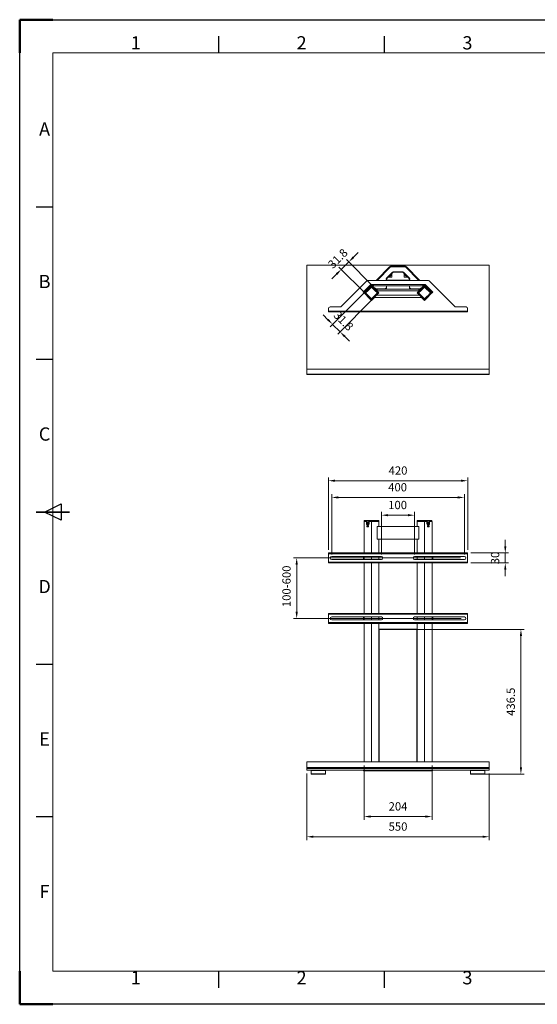
# Model space of a CAD drawing. Units: millimetres. Extents: x 94619 to 149540, y -173475 to -82562.
# Drawn here: x 94619 to 96180, y -85532 to -82562 of the extents above; entities that cross this region are included whole.
import ezdxf
from ezdxf.enums import TextEntityAlignment as Align

# ---------------------------------------------------------------- set-up
doc = ezdxf.new("R2010")
doc.units = ezdxf.units.MM
doc.layers.get('0').update_dxf_attribs({"lineweight": 15})
for name, color, linetype, lineweight in [('AM_0', 7, 'Continuous', 15), ('AM_5', 92, 'Continuous', 15), ('AM_6', 140, 'Continuous', 13), ('AM_BOR', 7, 'Continuous', 50)]:
    doc.layers.add(name, color=color, linetype=linetype, lineweight=lineweight)
doc.styles.add('ACISOTS', font='isocp.shx', dxfattribs={"height": 1})
doc.styles.get("Standard").update_dxf_attribs({"font": 'ISOCP.SHX', "bigfont": 'EXTFONT.SHX'})
doc.dimstyles.new('AM_ISO$0', dxfattribs={"dimtxt": 2.5, "dimasz": 2, "dimexe": 1, "dimexo": 1, "dimgap": 1.5, "dimtad": 1, "dimdsep": 46, "dimtxsty": 'STANDARD', "dimcen": 0, "dimclrd": 256, "dimclre": 256, "dimclrt": 3, "dimadec": 0, "dimazin": 2, "dimtp": 0.1, "dimtm": 0.1, "dimtfac": 0.71, "dimtmove": 0, "dimatfit": 3, "dimfxl": 1, "dimlwd": -1, "dimlwe": -1, "dimarcsym": 1})

# ---------------------------------------------------------------- blocks, each defined once
blk = doc.blocks.new('ISO_A3')
for p, q in [((410, 287), (10, 287)), ((10, 287), (10, 10)), ((10, 10), (410, 10))]:
    blk.add_line(p, q)
at = {"layer": 'AM_BOR'}
for p, q in [((10, 297), (0, 297)), ((0, 297), (0, 287)), ((0, 0), (0, 10)), ((0, 0), (10, 0))]:
    blk.add_line(p, q, dxfattribs=at)
at = {"layer": 'AM_BOR', "color": 1, "lineweight": 25}
for p, q in [((0, 297), (420, 297)), ((0, 0), (0, 297)), ((60, 287), (60, 292)), ((110, 287), (110, 292)), ((10, 240.5), (5, 240.5)), ((10, 194.5), (5, 194.5)), ((7.5, 148.5), (12.5, 151)), ((12.5, 146), (7.5, 148.5)), ((12.5, 151), (12.5, 146)), ((10, 102.5), (5, 102.5)), ((10, 56.5), (5, 56.5)), ((60, 5), (60, 10)), ((110, 5), (110, 10)), ((420, 0), (0, 0))]:
    blk.add_line(p, q, dxfattribs=at)
at = {"layer": 'AM_BOR', "color": 140, "lineweight": 35}
blk.add_line((5, 148.5), (15, 148.5), dxfattribs=at)
at = {"layer": 'AM_BOR', "color": 1, "lineweight": 25, "style": 'ACISOTS'}
for s, p in [('1', (35, 289.5)), ('2', (85, 289.5)), ('3', (135, 289.5)), ('A', (7.5, 263.5)), ('B', (7.5, 217.5)), ('C', (7.5, 171.5)), ('D', (7.5, 125.5)), ('E', (7.5, 79.5)), ('F', (7.5, 33.5)), ('1', (35, 7.5)), ('2', (85, 7.5)), ('3', (135, 7.5))]:
    blk.add_text(s, height=4, dxfattribs=at).set_placement(p, align=Align.MIDDLE)
blk = doc.blocks.new('*D308')
at = {"layer": 'AM_5', "linetype": 'ByBlock', "transparency": 16777216}
for p, q in [((95549.9, -84160.2), (95549.9, -83942.2)), ((95569.9, -83952.2), (95949.9, -83952.2)), ((95969.9, -84160.2), (95969.9, -83942.2))]:
    blk.add_line(p, q, dxfattribs=at)
at = {"layer": 'AM_5', "transparency": 16777216}
for points in [[(95569.9, -83948.8), (95569.9, -83955.5), (95549.9, -83952.2)], [(95949.9, -83948.8), (95949.9, -83955.5), (95969.9, -83952.2)]]:
    blk.add_solid(points, dxfattribs=at)
at = {"layer": 'Defpoints', "color": 0, "transparency": 16777216}
for p in [(95969.9, -83952.2), (95549.9, -84170.2), (95969.9, -84170.2)]:
    blk.add_point(p, dxfattribs=at)
at = {"layer": 'AM_5', "color": 3, "transparency": 16777216, "insert": (95759.9, -83924.7), "char_height": 25, "attachment_point": 5}
blk.add_mtext('420', dxfattribs=at)
blk = doc.blocks.new('*D309')
at = {"layer": 'AM_5', "linetype": 'ByBlock', "transparency": 16777216}
for p, q in [((95559.9, -84175.2), (95559.9, -83992.6)), ((95579.9, -84002.6), (95939.9, -84002.6)), ((95959.9, -84175.2), (95959.9, -83992.6))]:
    blk.add_line(p, q, dxfattribs=at)
at = {"layer": 'AM_5', "transparency": 16777216}
for points in [[(95579.9, -83999.3), (95579.9, -84006), (95559.9, -84002.6)], [(95939.9, -83999.3), (95939.9, -84006), (95959.9, -84002.6)]]:
    blk.add_solid(points, dxfattribs=at)
at = {"layer": 'Defpoints', "color": 0, "transparency": 16777216}
for p in [(95959.9, -84002.6), (95559.9, -84185.2), (95959.9, -84185.2)]:
    blk.add_point(p, dxfattribs=at)
at = {"layer": 'AM_5', "color": 3, "transparency": 16777216, "insert": (95758.7, -83975.1), "char_height": 25, "attachment_point": 5}
blk.add_mtext('400', dxfattribs=at)
blk = doc.blocks.new('*D310')
at = {"layer": 'AM_5', "linetype": 'ByBlock', "transparency": 16777216}
for p, q in [((95709.9, -84175.2), (95709.9, -84046.2)), ((95809.9, -84175.2), (95809.9, -84046.2)), ((95729.9, -84056.2), (95789.9, -84056.2))]:
    blk.add_line(p, q, dxfattribs=at)
at = {"layer": 'AM_5', "transparency": 16777216}
for points in [[(95729.9, -84052.8), (95729.9, -84059.5), (95709.9, -84056.2)], [(95789.9, -84052.8), (95789.9, -84059.5), (95809.9, -84056.2)]]:
    blk.add_solid(points, dxfattribs=at)
at = {"layer": 'Defpoints', "color": 0, "transparency": 16777216}
for p in [(95809.9, -84056.2), (95709.9, -84185.2), (95809.9, -84185.2)]:
    blk.add_point(p, dxfattribs=at)
at = {"layer": 'AM_5', "color": 3, "transparency": 16777216, "insert": (95758.7, -84028.7), "char_height": 25, "attachment_point": 5}
blk.add_mtext('100', dxfattribs=at)
blk = doc.blocks.new('*D311')
at = {"layer": 'AM_5', "linetype": 'ByBlock', "transparency": 16777216}
for p, q in [((96083.3, -84150.2), (96083.3, -84130.2)), ((95979.9, -84170.2), (96093.3, -84170.2)), ((96083.3, -84170.2), (96083.3, -84200.2)), ((95979.9, -84200.2), (96093.3, -84200.2)), ((96083.3, -84220.2), (96083.3, -84240.2))]:
    blk.add_line(p, q, dxfattribs=at)
at = {"layer": 'AM_5', "transparency": 16777216}
for points in [[(96080, -84150.2), (96086.7, -84150.2), (96083.3, -84170.2)], [(96080, -84220.2), (96086.7, -84220.2), (96083.3, -84200.2)]]:
    blk.add_solid(points, dxfattribs=at)
at = {"layer": 'Defpoints', "color": 0, "transparency": 16777216}
for p in [(95969.9, -84170.2), (95969.9, -84200.2), (96083.3, -84200.2)]:
    blk.add_point(p, dxfattribs=at)
at = {"layer": 'AM_5', "color": 3, "transparency": 16777216, "insert": (96055.8, -84185.2), "char_height": 25, "attachment_point": 5, "rotation": 90}
blk.add_mtext('30', dxfattribs=at)
blk = doc.blocks.new('*D312')
at = {"layer": 'AM_5', "linetype": 'ByBlock', "transparency": 16777216}
for p, q in [((95948.7, -84185.2), (95444.4, -84185.2)), ((95454.4, -84205.2), (95454.4, -84347.6)), ((95949.9, -84367.6), (95444.4, -84367.6))]:
    blk.add_line(p, q, dxfattribs=at)
at = {"layer": 'AM_5', "transparency": 16777216}
for points in [[(95451, -84205.2), (95457.7, -84205.2), (95454.4, -84185.2)], [(95451, -84347.6), (95457.7, -84347.6), (95454.4, -84367.6)]]:
    blk.add_solid(points, dxfattribs=at)
at = {"layer": 'Defpoints', "color": 0, "transparency": 16777216}
for p in [(95958.7, -84185.2), (95454.4, -84367.6), (95959.9, -84367.6)]:
    blk.add_point(p, dxfattribs=at)
at = {"layer": 'AM_5', "color": 3, "transparency": 16777216, "insert": (95426.9, -84270.7), "char_height": 25, "attachment_point": 5, "rotation": 90}
blk.add_mtext('100-600', dxfattribs=at)
blk = doc.blocks.new('*D313')
at = {"layer": 'AM_5', "linetype": 'ByBlock', "transparency": 16777216}
for p, q in [((95484.9, -84835.2), (95484.9, -85036.1)), ((96034.9, -84835.7), (96034.9, -85036.1)), ((95504.9, -85026.1), (96014.9, -85026.1))]:
    blk.add_line(p, q, dxfattribs=at)
at = {"layer": 'AM_5', "transparency": 16777216}
for points in [[(95504.9, -85022.8), (95504.9, -85029.4), (95484.9, -85026.1)], [(96014.9, -85022.8), (96014.9, -85029.4), (96034.9, -85026.1)]]:
    blk.add_solid(points, dxfattribs=at)
at = {"layer": 'Defpoints', "color": 0, "transparency": 16777216}
for p in [(95484.9, -84825.2), (96034.9, -84825.7), (96034.9, -85026.1)]:
    blk.add_point(p, dxfattribs=at)
at = {"layer": 'AM_5', "color": 3, "transparency": 16777216, "insert": (95759.9, -84998.6), "char_height": 25, "attachment_point": 5}
blk.add_mtext('550', dxfattribs=at)
blk = doc.blocks.new('*D314')
at = {"layer": 'AM_5', "linetype": 'ByBlock', "transparency": 16777216}
for p, q in [((95657.4, -84810.7), (95657.4, -84975.2)), ((95862.4, -84810.7), (95862.4, -84975.2)), ((95677.4, -84965.2), (95842.4, -84965.2))]:
    blk.add_line(p, q, dxfattribs=at)
at = {"layer": 'AM_5', "transparency": 16777216}
for points in [[(95677.4, -84961.9), (95677.4, -84968.6), (95657.4, -84965.2)], [(95842.4, -84961.9), (95842.4, -84968.6), (95862.4, -84965.2)]]:
    blk.add_solid(points, dxfattribs=at)
at = {"layer": 'Defpoints', "color": 0, "transparency": 16777216}
for p in [(95657.4, -84800.7), (95862.4, -84800.7), (95862.4, -84965.2)]:
    blk.add_point(p, dxfattribs=at)
at = {"layer": 'AM_5', "color": 3, "transparency": 16777216, "insert": (95759.9, -84937.7), "char_height": 25, "attachment_point": 5}
blk.add_mtext('204', dxfattribs=at)
blk = doc.blocks.new('*D318')
at = {"layer": 'AM_5', "linetype": 'ByBlock', "transparency": 16777216}
for p, q in [((95625.5, -83278.2), (95639.6, -83264.1)), ((95662.8, -83388.8), (95581.8, -83307.8)), ((95611.3, -83292.3), (95588.8, -83314.8)), ((95685.3, -83366.3), (95604.3, -83285.3)), ((95574.7, -83329), (95560.6, -83343.1))]:
    blk.add_line(p, q, dxfattribs=at)
at = {"layer": 'AM_5', "transparency": 16777216}
for points in [[(95623.1, -83275.8), (95627.8, -83280.6), (95611.3, -83292.3)], [(95572.3, -83326.6), (95577.1, -83331.3), (95588.8, -83314.8)]]:
    blk.add_solid(points, dxfattribs=at)
at = {"layer": 'Defpoints', "color": 0, "transparency": 16777216}
for p in [(95588.8, -83314.8), (95669.8, -83395.8), (95692.3, -83373.3)]:
    blk.add_point(p, dxfattribs=at)
at = {"layer": 'AM_5', "color": 3, "transparency": 16777216, "insert": (95580.6, -83284.1), "char_height": 25, "attachment_point": 5, "rotation": 45}
blk.add_mtext('31.8', dxfattribs=at)
blk = doc.blocks.new('*D319')
at = {"layer": 'AM_5', "linetype": 'ByBlock', "transparency": 16777216}
for p, q in [((95662.8, -83380.4), (95555.6, -83487.6)), ((95685.3, -83402.9), (95578.1, -83510.1)), ((95548.5, -83466.4), (95534.4, -83452.2)), ((95562.7, -83480.5), (95585.2, -83503)), ((95599.3, -83517.1), (95613.4, -83531.3))]:
    blk.add_line(p, q, dxfattribs=at)
at = {"layer": 'AM_5', "transparency": 16777216}
for points in [[(95550.9, -83464), (95546.2, -83468.7), (95562.7, -83480.5)], [(95601.6, -83514.8), (95596.9, -83519.5), (95585.2, -83503)]]:
    blk.add_solid(points, dxfattribs=at)
at = {"layer": 'Defpoints', "color": 0, "transparency": 16777216}
for p in [(95669.8, -83373.3), (95692.3, -83395.8), (95585.2, -83503)]:
    blk.add_point(p, dxfattribs=at)
at = {"layer": 'AM_5', "color": 3, "transparency": 16777216, "insert": (95593.4, -83472.3), "char_height": 25, "attachment_point": 5, "rotation": 315}
blk.add_mtext('31.8', dxfattribs=at)
blk = doc.blocks.new('*D320')
at = {"layer": 'AM_5', "linetype": 'ByBlock', "transparency": 16777216}
for p, q in [((95769.9, -84400.7), (96140.5, -84400.7)), ((96130.5, -84420.7), (96130.5, -84817.2)), ((96020.5, -84837.2), (96140.5, -84837.2))]:
    blk.add_line(p, q, dxfattribs=at)
at = {"layer": 'AM_5', "transparency": 16777216}
for points in [[(96127.2, -84420.7), (96133.9, -84420.7), (96130.5, -84400.7)], [(96127.2, -84817.2), (96133.9, -84817.2), (96130.5, -84837.2)]]:
    blk.add_solid(points, dxfattribs=at)
at = {"layer": 'Defpoints', "color": 0, "transparency": 16777216}
for p in [(95759.9, -84400.7), (96010.5, -84837.2), (96130.5, -84837.2)]:
    blk.add_point(p, dxfattribs=at)
at = {"layer": 'AM_5', "color": 3, "transparency": 16777216, "insert": (96103, -84618.9), "char_height": 25, "attachment_point": 5, "rotation": 90}
blk.add_mtext('436.5', dxfattribs=at)

msp = doc.modelspace()

# ---------------------------------------------------------------- linework, layer by layer
at = {"layer": 'AM_0'}
for p, q in [((96034.894, -83301.771), (95484.895, -83301.771)), ((95484.895, -83301.771), (95484.895, -83615.381)), ((95734.933, -83306.159), (95694.075, -83348.13)), ((95736.366, -83307.554), (95696.866, -83348.13)), ((95736.893, -83307.331), (95696.998, -83348.13)), ((95734.933, -83306.159), (95736.366, -83307.554)), ((95736.893, -83305.331), (95736.893, -83307.331)), ((95736.893, -83305.331), (95782.893, -83305.331)), ((95782.893, -83307.331), (95736.893, -83307.331)), ((95782.893, -83305.331), (95782.893, -83307.331)), ((95822.789, -83348.13), (95782.893, -83307.331)), ((95784.854, -83306.159), (95783.421, -83307.554)), ((95783.421, -83307.554), (95822.921, -83348.13)), ((95784.854, -83306.159), (95825.712, -83348.13)), ((96034.894, -83615.381), (96034.894, -83301.771)), ((95743.251, -83323.429), (95725.443, -83341.641)), ((95743.251, -83324.8), (95725.443, -83343.012)), ((95741.393, -83338.267), (95741.393, -83326.7)), ((95743.251, -83324.8), (95743.251, -83323.429)), ((95772.463, -83321.9), (95747.324, -83321.9)), ((95747.324, -83323.27), (95747.324, -83321.9)), ((95772.463, -83323.27), (95747.324, -83323.27)), ((95772.463, -83323.27), (95772.463, -83321.9)), ((95794.344, -83341.641), (95776.536, -83323.429)), ((95776.536, -83324.8), (95776.536, -83323.429)), ((95794.344, -83343.012), (95776.536, -83324.8)), ((95778.393, -83338.267), (95778.393, -83326.7)), ((95588.858, -83426.666), (95665.929, -83349.595)), ((95678.021, -83360.13), (95654.893, -83383.258)), ((95658.467, -83384.71), (95678.832, -83364.346)), ((95679.398, -83364.911), (95659.033, -83385.276)), ((95850.322, -83348.13), (95669.465, -83348.13)), ((95675.965, -83362.187), (95675.965, -83362.285)), ((95675.965, -83362.285), (95676.965, -83363.285)), ((95675.965, -83362.285), (95679.69, -83362.285)), ((95679.758, -83363.285), (95676.965, -83363.285)), ((95841.766, -83360.13), (95678.021, -83360.13)), ((95679.892, -83363.285), (95678.832, -83364.346)), ((95679.69, -83362.285), (95683.965, -83362.285)), ((95682.965, -83363.285), (95679.758, -83363.285)), ((95680.953, -83364.346), (95679.892, -83363.285)), ((95700.752, -83385.276), (95680.387, -83364.911)), ((95681.366, -83364.054), (95680.576, -83363.285)), ((95680.953, -83364.346), (95701.318, -83384.71)), ((95685.829, -83360.525), (95681.893, -83364.567)), ((95681.893, -83364.567), (95688.041, -83370.552)), ((95682.965, -83363.285), (95683.965, -83362.285)), ((95683.965, -83362.285), (95683.965, -83360.13)), ((95684.004, -83360.13), (95684.61, -83360.72)), ((95685.185, -83360.13), (95684.61, -83360.72)), ((95684.893, -83361.887), (95684.893, -83363.887)), ((95834.893, -83363.887), (95684.893, -83363.887)), ((95684.893, -83363.922), (95684.893, -83363.887)), ((95834.893, -83363.922), (95684.893, -83363.922)), ((95685.722, -83361.078), (95685.722, -83361.131)), ((95724.893, -83367.067), (95724.893, -83363.922)), ((95724.894, -83363.922), (95724.894, -83374.639)), ((95725.443, -83343.012), (95725.443, -83341.641)), ((95729.516, -83347.397), (95790.271, -83347.397)), ((95730.082, -83338.267), (95741.393, -83338.267)), ((95789.705, -83338.267), (95778.393, -83338.267)), ((95794.344, -83343.012), (95794.344, -83341.641)), ((95794.893, -83363.922), (95794.893, -83367.067)), ((95794.894, -83374.639), (95794.894, -83367.177)), ((95818.469, -83384.71), (95838.834, -83364.346)), ((95839.4, -83364.911), (95819.035, -83385.276)), ((95831.746, -83370.552), (95837.893, -83364.567)), ((95837.893, -83364.567), (95833.957, -83360.524)), ((95834.065, -83361.131), (95834.065, -83361.078)), ((95834.602, -83360.13), (95835.177, -83360.72)), ((95834.893, -83361.887), (95834.893, -83363.887)), ((95834.893, -83363.887), (95834.893, -83363.922)), ((95835.177, -83360.72), (95835.783, -83360.13)), ((95835.822, -83360.13), (95835.822, -83362.285)), ((95835.822, -83362.285), (95836.822, -83363.285)), ((95835.822, -83362.285), (95839.548, -83362.285)), ((95839.616, -83363.285), (95836.822, -83363.285)), ((95839.211, -83363.285), (95838.421, -83364.054)), ((95839.894, -83363.285), (95838.834, -83364.346)), ((95839.548, -83362.285), (95843.822, -83362.285)), ((95842.822, -83363.285), (95839.616, -83363.285)), ((95840.955, -83364.346), (95839.894, -83363.285)), ((95860.754, -83385.276), (95840.389, -83364.911)), ((95840.955, -83364.346), (95861.32, -83384.71)), ((95864.893, -83383.258), (95841.766, -83360.13)), ((95842.822, -83363.285), (95843.822, -83362.285)), ((95843.822, -83362.285), (95843.822, -83362.187)), ((95853.858, -83349.595), (95930.929, -83426.666)), ((95654.893, -83383.258), (95657.407, -83385.771)), ((95658.467, -83384.71), (95657.407, -83385.771)), ((95657.407, -83385.771), (95658.467, -83386.831)), ((95678.832, -83407.196), (95658.467, -83386.831)), ((95659.033, -83386.266), (95679.398, -83406.63)), ((95662.073, -83385.205), (95665.75, -83381.528)), ((95665.75, -83390.013), (95662.073, -83386.337)), ((95666.091, -83381.869), (95662.414, -83385.546)), ((95662.414, -83385.996), (95666.091, -83389.673)), ((95665.75, -83381.528), (95666.091, -83381.869)), ((95666.091, -83389.673), (95665.75, -83390.013)), ((95666.104, -83381.175), (95675.296, -83371.982)), ((95666.444, -83381.515), (95666.104, -83381.175)), ((95666.104, -83390.367), (95666.444, -83390.026)), ((95675.296, -83399.559), (95666.104, -83390.367)), ((95675.637, -83372.323), (95666.444, -83381.515)), ((95666.444, -83390.026), (95675.637, -83399.219)), ((95666.705, -83395.423), (95670.24, -83398.958)), ((95675.296, -83371.982), (95675.637, -83372.323)), ((95675.65, -83371.629), (95679.327, -83367.952)), ((95675.99, -83371.969), (95675.65, -83371.629)), ((95679.667, -83368.292), (95675.99, -83371.969)), ((95683.795, -83371.969), (95680.118, -83368.292)), ((95680.387, -83406.63), (95700.752, -83386.266)), ((95680.458, -83367.952), (95684.135, -83371.629)), ((95701.318, -83386.831), (95680.953, -83407.196)), ((95684.135, -83371.629), (95683.795, -83371.969)), ((95684.148, -83372.323), (95684.489, -83371.982)), ((95693.341, -83381.515), (95684.148, -83372.323)), ((95684.148, -83399.219), (95693.341, -83390.026)), ((95684.489, -83371.982), (95693.681, -83381.175)), ((95693.681, -83390.367), (95684.489, -83399.559)), ((95688.661, -83369.932), (95687.6, -83370.992)), ((95689.085, -83369.932), (95688.661, -83369.932)), ((95692.726, -83375.765), (95689.898, -83372.937)), ((95692.221, -83373.067), (95718.893, -83373.067)), ((95693.681, -83381.175), (95693.341, -83381.515)), ((95693.341, -83390.026), (95693.681, -83390.367)), ((95693.694, -83381.869), (95694.035, -83381.528)), ((95697.371, -83385.546), (95693.694, -83381.869)), ((95693.694, -83389.673), (95697.371, -83385.996)), ((95694.035, -83390.013), (95693.694, -83389.673)), ((95693.793, -83374.639), (95825.994, -83374.639)), ((95694.035, -83381.528), (95697.712, -83385.205)), ((95697.712, -83386.337), (95694.035, -83390.013)), ((95694.671, -83378.063), (95695.732, -83377.003)), ((95697.078, -83380.456), (95694.679, -83378.056)), ((95695.732, -83377.003), (95695.732, -83376.578)), ((95698.256, -83379.271), (95695.732, -83376.746)), ((95698.156, -83379.271), (95695.732, -83376.846)), ((95822.708, -83379.271), (95697.078, -83379.271)), ((95697.078, -83380.471), (95697.078, -83379.271)), ((95697.078, -83392.271), (95697.078, -83391.071)), ((95822.708, -83392.271), (95697.078, -83392.271)), ((95702.378, -83385.771), (95701.318, -83384.71)), ((95701.318, -83386.831), (95702.378, -83385.771)), ((95800.893, -83373.067), (95827.566, -83373.067)), ((95818.469, -83384.71), (95817.408, -83385.771)), ((95817.408, -83385.771), (95818.469, -83386.831)), ((95838.834, -83407.196), (95818.469, -83386.831)), ((95819.035, -83386.266), (95839.4, -83406.63)), ((95821.531, -83379.271), (95824.055, -83376.746)), ((95821.631, -83379.271), (95824.055, -83376.846)), ((95822.075, -83385.205), (95825.752, -83381.528)), ((95825.752, -83390.013), (95822.075, -83386.337)), ((95826.093, -83381.869), (95822.416, -83385.546)), ((95822.416, -83385.996), (95826.093, -83389.673)), ((95822.708, -83380.456), (95825.108, -83378.056)), ((95822.708, -83380.471), (95822.708, -83379.271)), ((95822.708, -83392.271), (95822.708, -83391.071)), ((95824.055, -83376.578), (95824.055, -83377.003)), ((95824.055, -83377.003), (95825.116, -83378.063)), ((95825.752, -83381.528), (95826.093, -83381.869)), ((95826.093, -83389.673), (95825.752, -83390.013)), ((95826.106, -83381.175), (95835.298, -83371.982)), ((95826.446, -83381.515), (95826.106, -83381.175)), ((95826.106, -83390.367), (95826.446, -83390.026)), ((95835.298, -83399.559), (95826.106, -83390.367)), ((95835.639, -83372.323), (95826.446, -83381.515)), ((95826.446, -83390.026), (95835.639, -83399.219)), ((95829.889, -83372.937), (95827.06, -83375.765)), ((95831.126, -83369.932), (95830.702, -83369.932)), ((95832.187, -83370.992), (95831.126, -83369.932)), ((95835.298, -83371.982), (95835.639, -83372.323)), ((95835.652, -83371.629), (95839.329, -83367.952)), ((95835.992, -83371.969), (95835.652, -83371.629)), ((95839.669, -83368.292), (95835.992, -83371.969)), ((95843.797, -83371.969), (95840.12, -83368.292)), ((95840.389, -83406.63), (95860.754, -83386.266)), ((95840.46, -83367.952), (95844.137, -83371.629)), ((95861.32, -83386.831), (95840.955, -83407.196)), ((95844.137, -83371.629), (95843.797, -83371.969)), ((95844.15, -83372.323), (95844.491, -83371.982)), ((95853.343, -83381.515), (95844.15, -83372.323)), ((95844.15, -83399.219), (95853.343, -83390.026)), ((95844.491, -83371.982), (95853.683, -83381.175)), ((95853.683, -83390.367), (95844.491, -83399.559)), ((95849.546, -83398.958), (95853.082, -83395.423)), ((95853.683, -83381.175), (95853.343, -83381.515)), ((95853.343, -83390.026), (95853.683, -83390.367)), ((95853.696, -83381.869), (95854.037, -83381.528)), ((95857.373, -83385.546), (95853.696, -83381.869)), ((95853.696, -83389.673), (95857.373, -83385.996)), ((95854.037, -83390.013), (95853.696, -83389.673)), ((95854.037, -83381.528), (95857.714, -83385.205)), ((95857.714, -83386.337), (95854.037, -83390.013)), ((95862.38, -83385.771), (95861.32, -83384.71)), ((95861.32, -83386.831), (95862.38, -83385.771)), ((95862.38, -83385.771), (95864.893, -83383.258)), ((95675.637, -83399.219), (95675.296, -83399.559)), ((95675.65, -83399.913), (95675.99, -83399.572)), ((95679.327, -83403.59), (95675.65, -83399.913)), ((95675.99, -83399.572), (95679.667, -83403.249)), ((95678.832, -83407.196), (95679.892, -83408.257)), ((95679.892, -83408.257), (95680.953, -83407.196)), ((95679.892, -83408.257), (95679.893, -83408.258)), ((95679.893, -83408.258), (95687.556, -83400.595)), ((95680.118, -83403.249), (95683.795, -83399.572)), ((95684.135, -83399.913), (95680.458, -83403.59)), ((95683.795, -83399.572), (95684.135, -83399.913)), ((95684.489, -83399.559), (95684.148, -83399.219)), ((95691.092, -83399.13), (95828.695, -83399.13)), ((95832.231, -83400.595), (95839.893, -83408.258)), ((95835.639, -83399.219), (95835.298, -83399.559)), ((95835.652, -83399.913), (95835.992, -83399.572)), ((95839.329, -83403.59), (95835.652, -83399.913)), ((95835.992, -83399.572), (95839.669, -83403.249)), ((95838.834, -83407.196), (95839.894, -83408.257)), ((95839.893, -83408.258), (95839.894, -83408.257)), ((95839.894, -83408.257), (95840.955, -83407.196)), ((95840.12, -83403.249), (95843.797, -83399.572)), ((95844.137, -83399.913), (95840.46, -83403.59)), ((95843.797, -83399.572), (95844.137, -83399.913)), ((95844.491, -83399.559), (95844.15, -83399.219)), ((95549.893, -83433.13), (95549.893, -83440.73)), ((95549.893, -83443.13), (95549.893, -83440.73)), ((95969.893, -83443.13), (95549.893, -83443.13)), ((95554.893, -83428.13), (95585.322, -83428.13)), ((95934.465, -83428.13), (95964.893, -83428.13)), ((95969.893, -83440.73), (95969.893, -83433.13)), ((95969.893, -83440.73), (95969.893, -83443.13)), ((95484.895, -83615.381), (96034.894, -83615.381)), ((95484.895, -83631.263), (95484.895, -83615.381)), ((95484.895, -83631.263), (95484.895, -83631.771)), ((95484.895, -83631.771), (96034.894, -83631.771)), ((96034.894, -83631.263), (96034.894, -83615.381)), ((96034.894, -83631.263), (96034.894, -83631.771)), ((95657.407, -84075.159), (95657.407, -84170.159)), ((95657.407, -84075.159), (95664.76, -84075.159)), ((95658.028, -84072.959), (95658.028, -84075.159)), ((95658.467, -84072.959), (95658.028, -84072.959)), ((95658.467, -84072.959), (95658.467, -84075.159)), ((95678.832, -84072.959), (95658.467, -84072.959)), ((95658.467, -84075.159), (95665.114, -84075.159)), ((95658.828, -84072.159), (95659.033, -84072.159)), ((95659.033, -84072.159), (95679.398, -84072.159)), ((95664.76, -84082.659), (95664.76, -84075.159)), ((95665.114, -84082.159), (95665.114, -84075.159)), ((95670.417, -84077.124), (95666.882, -84077.124)), ((95666.882, -84078.194), (95670.417, -84078.194)), ((95670.417, -84079.624), (95666.882, -84079.624)), ((95666.882, -84080.694), (95670.417, -84080.694)), ((95670.417, -84078.194), (95670.417, -84077.124)), ((95670.417, -84080.694), (95670.417, -84079.624)), ((95672.185, -84075.159), (95672.185, -84082.159)), ((95672.185, -84075.159), (95678.832, -84075.159)), ((95672.539, -84075.159), (95672.539, -84082.659)), ((95672.539, -84075.159), (95679.892, -84075.159)), ((95680.953, -84072.959), (95678.832, -84072.959)), ((95678.832, -84075.159), (95678.832, -84072.959)), ((95679.398, -84072.159), (95680.387, -84072.159)), ((95679.892, -84075.159), (95679.892, -84170.159)), ((95679.892, -84075.159), (95702.378, -84075.159)), ((95680.387, -84072.159), (95700.752, -84072.159)), ((95680.953, -84072.959), (95680.953, -84075.159)), ((95701.318, -84072.959), (95680.953, -84072.959)), ((95680.953, -84075.159), (95701.318, -84075.159)), ((95700.752, -84072.159), (95700.957, -84072.159)), ((95701.318, -84075.159), (95701.318, -84072.959)), ((95701.757, -84072.959), (95701.318, -84072.959)), ((95701.757, -84075.159), (95701.757, -84072.959)), ((95702.378, -84075.159), (95702.378, -84090.159)), ((95817.408, -84075.159), (95817.408, -84090.159)), ((95817.408, -84075.159), (95839.894, -84075.159)), ((95818.03, -84072.959), (95818.03, -84075.159)), ((95818.469, -84072.959), (95818.03, -84072.959)), ((95838.834, -84072.959), (95818.469, -84072.959)), ((95818.469, -84072.959), (95818.469, -84075.159)), ((95818.469, -84075.159), (95838.834, -84075.159)), ((95818.83, -84072.159), (95819.035, -84072.159)), ((95819.035, -84072.159), (95839.4, -84072.159)), ((95840.955, -84072.959), (95838.834, -84072.959)), ((95838.834, -84075.159), (95838.834, -84072.959)), ((95839.4, -84072.159), (95840.389, -84072.159)), ((95839.894, -84075.159), (95839.894, -84170.159)), ((95839.894, -84075.159), (95847.248, -84075.159)), ((95840.389, -84072.159), (95860.754, -84072.159)), ((95840.955, -84072.959), (95840.955, -84075.159)), ((95861.32, -84072.959), (95840.955, -84072.959)), ((95840.955, -84075.159), (95847.602, -84075.159)), ((95847.248, -84082.659), (95847.248, -84075.159)), ((95847.602, -84082.159), (95847.602, -84075.159)), ((95852.905, -84077.124), (95849.37, -84077.124)), ((95849.37, -84078.194), (95849.37, -84077.124)), ((95849.37, -84078.194), (95852.905, -84078.194)), ((95852.905, -84079.624), (95849.37, -84079.624)), ((95849.37, -84080.694), (95849.37, -84079.624)), ((95849.37, -84080.694), (95852.905, -84080.694)), ((95854.673, -84075.159), (95861.32, -84075.159)), ((95854.673, -84075.159), (95854.673, -84082.159)), ((95855.027, -84075.159), (95855.027, -84082.659)), ((95855.027, -84075.159), (95862.38, -84075.159)), ((95860.754, -84072.159), (95860.959, -84072.159)), ((95861.32, -84075.159), (95861.32, -84072.959)), ((95861.759, -84072.959), (95861.32, -84072.959)), ((95861.759, -84075.159), (95861.759, -84072.959)), ((95862.38, -84075.159), (95862.38, -84170.159)), ((95664.76, -84082.659), (95665.144, -84082.659)), ((95666.175, -84090.959), (95666.175, -84088.159)), ((95666.175, -84088.159), (95671.124, -84088.159)), ((95671.124, -84090.959), (95666.175, -84090.959)), ((95670.417, -84082.124), (95666.882, -84082.124)), ((95666.882, -84083.194), (95670.417, -84083.194)), ((95670.417, -84085.659), (95666.882, -84085.659)), ((95667.023, -84088.659), (95667.023, -84088.159)), ((95667.023, -84089.516), (95667.023, -84088.659)), ((95667.023, -84088.659), (95671.124, -84088.659)), ((95667.023, -84090.959), (95667.023, -84089.516)), ((95667.023, -84089.516), (95671.124, -84089.516)), ((95667.589, -84090.659), (95667.023, -84089.516)), ((95670.064, -84085.159), (95667.235, -84085.159)), ((95671.124, -84090.659), (95667.589, -84090.659)), ((95671.124, -84085.159), (95670.064, -84085.159)), ((95670.417, -84083.194), (95670.417, -84082.124)), ((95671.124, -84088.159), (95671.124, -84090.959)), ((95672.539, -84082.159), (95672.185, -84082.159)), ((95697.078, -84128.159), (95697.078, -84090.159)), ((95822.708, -84090.159), (95697.078, -84090.159)), ((95822.708, -84128.159), (95822.708, -84090.159)), ((95847.248, -84082.159), (95847.602, -84082.159)), ((95848.663, -84085.159), (95849.723, -84085.159)), ((95848.663, -84090.959), (95848.663, -84088.159)), ((95848.663, -84088.159), (95853.612, -84088.159)), ((95848.663, -84088.659), (95852.764, -84088.659)), ((95848.663, -84089.516), (95852.764, -84089.516)), ((95852.198, -84090.659), (95848.663, -84090.659)), ((95853.612, -84090.959), (95848.663, -84090.959)), ((95852.905, -84082.124), (95849.37, -84082.124)), ((95849.37, -84083.194), (95849.37, -84082.124)), ((95849.37, -84083.194), (95852.905, -84083.194)), ((95852.905, -84085.659), (95849.37, -84085.659)), ((95852.552, -84085.159), (95849.723, -84085.159)), ((95852.764, -84089.516), (95852.198, -84090.659)), ((95852.764, -84088.159), (95852.764, -84088.659)), ((95852.764, -84088.659), (95852.764, -84089.516)), ((95852.764, -84089.516), (95852.764, -84090.959)), ((95853.612, -84088.159), (95853.612, -84090.959)), ((95855.027, -84082.659), (95854.643, -84082.659)), ((95822.708, -84128.159), (95697.078, -84128.159)), ((95702.378, -84128.159), (95702.378, -84170.159)), ((95817.408, -84128.159), (95817.408, -84170.159)), ((95549.893, -84172.559), (95549.893, -84170.159)), ((95969.893, -84170.159), (95549.893, -84170.159)), ((95549.893, -84197.759), (95549.893, -84172.559)), ((95549.893, -84200.159), (95549.893, -84197.759)), ((95709.893, -84180.659), (95559.893, -84180.659)), ((95559.893, -84189.659), (95709.893, -84189.659)), ((95655.322, -84180.659), (95655.322, -84189.659)), ((95657.407, -84180.659), (95657.407, -84189.659)), ((95679.892, -84180.659), (95679.892, -84189.659)), ((95702.378, -84180.659), (95702.378, -84189.659)), ((95809.893, -84180.659), (95959.893, -84180.659)), ((95959.893, -84189.659), (95809.893, -84189.659)), ((95817.408, -84180.659), (95817.408, -84189.659)), ((95839.894, -84180.659), (95839.894, -84189.659)), ((95862.38, -84180.659), (95862.38, -84189.659)), ((95864.465, -84189.659), (95864.465, -84180.659)), ((95969.893, -84170.159), (95969.893, -84172.559)), ((95969.893, -84172.559), (95969.893, -84197.759)), ((95969.893, -84197.759), (95969.893, -84200.159)), ((95549.893, -84200.159), (95969.893, -84200.159)), ((95657.407, -84200.159), (95657.407, -84352.585)), ((95679.892, -84200.159), (95679.892, -84352.585)), ((95702.378, -84200.159), (95702.378, -84352.585)), ((95817.408, -84200.159), (95817.408, -84352.585)), ((95839.894, -84200.159), (95839.894, -84352.585)), ((95862.38, -84200.159), (95862.38, -84352.585)), ((95969.893, -84352.585), (95549.893, -84352.585)), ((95549.893, -84354.985), (95549.893, -84352.585)), ((95549.893, -84380.185), (95549.893, -84354.985)), ((95709.893, -84363.085), (95559.893, -84363.085)), ((95559.893, -84372.085), (95709.893, -84372.085)), ((95655.322, -84363.085), (95655.322, -84372.085)), ((95657.407, -84363.085), (95657.407, -84372.085)), ((95657.407, -84363.085), (95657.407, -84370.159)), ((95679.892, -84363.085), (95679.892, -84372.085)), ((95679.892, -84363.085), (95679.892, -84370.159)), ((95702.378, -84363.085), (95702.378, -84372.085)), ((95702.378, -84363.085), (95702.378, -84370.159)), ((95809.893, -84363.085), (95959.893, -84363.085)), ((95959.893, -84372.085), (95809.893, -84372.085)), ((95817.408, -84363.085), (95817.408, -84372.085)), ((95817.408, -84363.085), (95817.408, -84370.159)), ((95839.894, -84363.085), (95839.894, -84372.085)), ((95839.894, -84363.085), (95839.894, -84370.159)), ((95862.38, -84363.085), (95862.38, -84372.085)), ((95862.38, -84363.085), (95862.38, -84370.159)), ((95864.465, -84372.085), (95864.465, -84363.085)), ((95969.893, -84352.585), (95969.893, -84354.985)), ((95969.893, -84354.985), (95969.893, -84380.185)), ((95549.893, -84382.585), (95549.893, -84380.185)), ((95549.893, -84382.585), (95969.893, -84382.585)), ((95657.407, -84382.585), (95657.407, -84800.159)), ((95679.892, -84382.585), (95679.892, -84800.159)), ((95702.356, -84401.759), (95702.822, -84401.759)), ((95702.378, -84382.585), (95702.378, -84800.159)), ((95702.393, -84384.185), (95702.378, -84384.185)), ((95702.393, -84800.159), (95702.393, -84400.159)), ((95702.893, -84400.659), (95702.393, -84400.159)), ((95816.893, -84400.659), (95702.893, -84400.659)), ((95702.893, -84400.659), (95702.893, -84799.659)), ((95817.393, -84400.159), (95816.893, -84400.659)), ((95816.893, -84799.659), (95816.893, -84400.659)), ((95817.393, -84384.185), (95817.408, -84384.185)), ((95817.393, -84400.159), (95817.393, -84800.159)), ((95817.408, -84382.585), (95817.408, -84800.159)), ((95839.894, -84382.585), (95839.894, -84800.159)), ((95862.38, -84382.585), (95862.38, -84800.159)), ((95969.893, -84380.185), (95969.893, -84382.585)), ((95484.895, -84800.159), (96034.894, -84800.159)), ((95484.895, -84817.401), (95484.895, -84800.159)), ((95484.895, -84817.401), (95484.895, -84820.147)), ((95484.895, -84825.159), (95484.895, -84820.147)), ((95702.393, -84798.559), (95702.378, -84798.559)), ((95702.893, -84799.659), (95702.393, -84800.159)), ((95702.893, -84799.659), (95816.893, -84799.659)), ((95817.393, -84800.159), (95816.893, -84799.659)), ((95817.431, -84798.559), (95816.965, -84798.559)), ((95817.393, -84798.559), (95817.408, -84798.559)), ((96034.894, -84817.401), (96034.894, -84800.159)), ((96034.894, -84817.401), (96034.894, -84820.147)), ((96034.894, -84825.159), (96034.894, -84820.147)), ((95484.895, -84825.159), (96034.894, -84825.159)), ((95498.393, -84826.159), (95498.393, -84836.159)), ((95541.392, -84826.159), (95498.393, -84826.159)), ((95498.393, -84836.159), (95518.803, -84836.159)), ((95518.854, -84837.159), (95499.392, -84837.159)), ((95518.803, -84836.159), (95541.392, -84836.159)), ((95540.392, -84837.159), (95518.854, -84837.159)), ((95541.392, -84836.159), (95541.392, -84826.159)), ((95656.084, -84825.159), (95656.084, -84827.159)), ((95666.084, -84827.159), (95656.084, -84827.159)), ((95666.084, -84825.159), (95666.084, -84827.159)), ((95666.084, -84827.159), (95853.705, -84827.159)), ((95853.705, -84827.159), (95853.705, -84825.159)), ((95863.705, -84827.159), (95853.705, -84827.159)), ((95863.705, -84827.159), (95863.705, -84825.159)), ((95978.394, -84826.159), (95978.394, -84836.159)), ((96000.984, -84826.159), (95978.394, -84826.159)), ((95978.394, -84836.159), (96021.394, -84836.159)), ((96020.394, -84837.159), (95979.394, -84837.159)), ((96021.394, -84826.159), (96000.984, -84826.159)), ((96021.394, -84836.159), (96021.394, -84826.159))]:
    msp.add_line(p, q, dxfattribs=at)
at = {"layer": 'AM_0', "ltscale": 0.5}
msp.add_line((95702.393, -84400.159), (95817.393, -84400.159), dxfattribs=at)
at = {"layer": 'AM_0', "flags": 128}
for points in [[(95736.524, -83307.708), (95736.52, -83307.704), (95736.455, -83307.64), (95736.406, -83307.593), (95736.376, -83307.564), (95736.366, -83307.554)], [(95783.421, -83307.554), (95783.411, -83307.564), (95783.381, -83307.593), (95783.332, -83307.64), (95783.267, -83307.704), (95783.263, -83307.708)], [(95733.435, -83334.839), (95733.79, -83334.983), (95734.893, -83335.167)], [(95786.352, -83334.839), (95785.997, -83334.983), (95784.893, -83335.167)], [(95678.832, -83364.346), (95678.843, -83364.356), (95678.875, -83364.389), (95678.927, -83364.441), (95678.998, -83364.511), (95679.083, -83364.597), (95679.181, -83364.695), (95679.287, -83364.801), (95679.398, -83364.911)], [(95680.387, -83364.911), (95680.498, -83364.801), (95680.604, -83364.695), (95680.702, -83364.597), (95680.787, -83364.511), (95680.858, -83364.441), (95680.91, -83364.389), (95680.942, -83364.356), (95680.953, -83364.346)], [(95682.114, -83363.285), (95682.012, -83363.39), (95681.662, -83363.749), (95681.441, -83363.976), (95681.366, -83364.054)], [(95681.366, -83364.054), (95681.376, -83364.064), (95681.406, -83364.093), (95681.455, -83364.14), (95681.52, -83364.204), (95681.6, -83364.282), (95681.692, -83364.371), (95681.791, -83364.467), (95681.893, -83364.567)], [(95684.61, -83360.72), (95684.104, -83361.24), (95683.965, -83361.384)], [(95684.893, -83363.887), (95685.088, -83363.693), (95685.266, -83363.205), (95685.445, -83362.476), (95685.624, -83361.592), (95685.802, -83360.657), (95685.909, -83360.13)], [(95725.443, -83341.641), (95724.811, -83342.522), (95724.528, -83343.494), (95724.618, -83344.486), (95725.071, -83345.423), (95725.856, -83346.236), (95726.913, -83346.865), (95728.164, -83347.261), (95729.516, -83347.397)], [(95725.443, -83343.012), (95724.811, -83343.892), (95724.605, -83344.44)], [(95790.271, -83347.397), (95791.623, -83347.261), (95792.874, -83346.865), (95793.931, -83346.236), (95794.716, -83345.423), (95795.169, -83344.486), (95795.259, -83343.494), (95794.976, -83342.522), (95794.344, -83341.641)], [(95795.182, -83344.44), (95794.976, -83343.892), (95794.344, -83343.012)], [(95835.822, -83361.384), (95835.683, -83361.24), (95835.177, -83360.72)], [(95838.421, -83364.054), (95838.346, -83363.976), (95838.125, -83363.749), (95837.775, -83363.39), (95837.673, -83363.285)], [(95837.893, -83364.567), (95837.996, -83364.467), (95838.095, -83364.371), (95838.187, -83364.282), (95838.267, -83364.204), (95838.332, -83364.14), (95838.381, -83364.093), (95838.411, -83364.064), (95838.421, -83364.054)], [(95839.4, -83364.911), (95839.289, -83364.801), (95839.183, -83364.695), (95839.085, -83364.597), (95839, -83364.511), (95838.929, -83364.441), (95838.877, -83364.389), (95838.845, -83364.356), (95838.834, -83364.346)], [(95840.389, -83364.911), (95840.5, -83364.801), (95840.606, -83364.695), (95840.704, -83364.597), (95840.789, -83364.511), (95840.86, -83364.441), (95840.912, -83364.389), (95840.944, -83364.356), (95840.955, -83364.346)], [(95658.467, -83384.71), (95658.478, -83384.721), (95658.51, -83384.753), (95658.562, -83384.806), (95658.633, -83384.876), (95658.719, -83384.962), (95658.816, -83385.059), (95658.922, -83385.165), (95659.033, -83385.276)], [(95658.467, -83386.831), (95658.478, -83386.821), (95658.51, -83386.788), (95658.562, -83386.736), (95658.633, -83386.666), (95658.719, -83386.58), (95658.816, -83386.482), (95658.922, -83386.376), (95659.033, -83386.266)], [(95666.705, -83395.423), (95666.717, -83395.411), (95666.751, -83395.376), (95666.807, -83395.321), (95666.882, -83395.246)], [(95695.732, -83377.003), (95695.732, -83377.003), (95695.6, -83376.871), (95695.216, -83376.487), (95694.608, -83375.879), (95693.821, -83375.092), (95692.914, -83374.185), (95691.953, -83373.224), (95691.01, -83372.281), (95690.156, -83371.427), (95689.452, -83370.723), (95688.953, -83370.224), (95688.693, -83369.964), (95688.661, -83369.932)], [(95689.085, -83369.932), (95689.186, -83370.033), (95689.547, -83370.393), (95690.139, -83370.985), (95690.914, -83371.761), (95691.811, -83372.658), (95692.757, -83373.603), (95693.674, -83374.52), (95694.488, -83375.335), (95695.134, -83375.981), (95695.559, -83376.406), (95695.729, -83376.576), (95695.732, -83376.578)], [(95689.898, -83372.937), (95689.886, -83372.949), (95689.852, -83372.983), (95689.796, -83373.039), (95689.721, -83373.114)], [(95692.55, -83375.942), (95692.624, -83375.868), (95692.68, -83375.812), (95692.715, -83375.777), (95692.726, -83375.765)], [(95700.752, -83385.276), (95700.863, -83385.165), (95700.969, -83385.059), (95701.066, -83384.962), (95701.152, -83384.876), (95701.222, -83384.806), (95701.275, -83384.753), (95701.307, -83384.721), (95701.318, -83384.71)], [(95700.752, -83386.266), (95700.863, -83386.376), (95700.969, -83386.482), (95701.066, -83386.58), (95701.152, -83386.666), (95701.222, -83386.736), (95701.275, -83386.788), (95701.307, -83386.821), (95701.318, -83386.831)], [(95819.035, -83385.276), (95818.924, -83385.165), (95818.818, -83385.059), (95818.721, -83384.962), (95818.635, -83384.876), (95818.564, -83384.806), (95818.512, -83384.753), (95818.48, -83384.721), (95818.469, -83384.71)], [(95818.469, -83386.831), (95818.48, -83386.821), (95818.512, -83386.788), (95818.564, -83386.736), (95818.635, -83386.666), (95818.721, -83386.58), (95818.818, -83386.482), (95818.924, -83386.376), (95819.035, -83386.266)], [(95824.055, -83376.578), (95824.058, -83376.576), (95824.228, -83376.406), (95824.653, -83375.981), (95825.299, -83375.335), (95826.113, -83374.52), (95827.03, -83373.603), (95827.976, -83372.658), (95828.873, -83371.761), (95829.648, -83370.985)], [(95830.005, -83371.053), (95829.219, -83371.839), (95828.312, -83372.746), (95827.352, -83373.706), (95826.409, -83374.649), (95825.554, -83375.504), (95824.85, -83376.208), (95824.349, -83376.709), (95824.089, -83376.97), (95824.055, -83377.003)], [(95827.06, -83375.765), (95827.072, -83375.777), (95827.107, -83375.812), (95827.163, -83375.868), (95827.237, -83375.942)], [(95829.648, -83370.985), (95830.24, -83370.393), (95830.601, -83370.033), (95830.702, -83369.932)], [(95830.066, -83373.114), (95829.991, -83373.039), (95829.935, -83372.983), (95829.901, -83372.949), (95829.889, -83372.937)], [(95831.126, -83369.932), (95830.996, -83370.062), (95830.613, -83370.445), (95830.005, -83371.053)], [(95853.082, -83395.423), (95853.07, -83395.411), (95853.036, -83395.376), (95852.98, -83395.321), (95852.905, -83395.246)], [(95860.754, -83385.276), (95860.864, -83385.165), (95860.971, -83385.059), (95861.068, -83384.962), (95861.154, -83384.876), (95861.224, -83384.806), (95861.277, -83384.753), (95861.309, -83384.721), (95861.32, -83384.71)], [(95861.32, -83386.831), (95861.309, -83386.821), (95861.277, -83386.788), (95861.224, -83386.736), (95861.154, -83386.666), (95861.068, -83386.58), (95860.971, -83386.482), (95860.864, -83386.376), (95860.754, -83386.266)], [(95670.24, -83398.958), (95670.252, -83398.947), (95670.287, -83398.912), (95670.343, -83398.856), (95670.417, -83398.782)], [(95678.832, -83407.196), (95678.843, -83407.185), (95678.875, -83407.153), (95678.927, -83407.101), (95678.998, -83407.03), (95679.083, -83406.945), (95679.181, -83406.847), (95679.287, -83406.741), (95679.398, -83406.63)], [(95680.387, -83406.63), (95680.498, -83406.741), (95680.604, -83406.847), (95680.702, -83406.945), (95680.787, -83407.03), (95680.858, -83407.101), (95680.91, -83407.153), (95680.942, -83407.185), (95680.953, -83407.196)], [(95838.834, -83407.196), (95838.845, -83407.185), (95838.877, -83407.153), (95838.929, -83407.101), (95839, -83407.03), (95839.085, -83406.945), (95839.183, -83406.847), (95839.289, -83406.741), (95839.4, -83406.63)], [(95840.955, -83407.196), (95840.944, -83407.185), (95840.912, -83407.153), (95840.86, -83407.101), (95840.789, -83407.03), (95840.704, -83406.945), (95840.606, -83406.847), (95840.5, -83406.741), (95840.389, -83406.63)], [(95849.546, -83398.958), (95849.535, -83398.947), (95849.5, -83398.912), (95849.444, -83398.856), (95849.37, -83398.782)], [(95671.703, -84085.045), (95671.538, -84085.101), (95671.124, -84085.159)], [(95848.663, -84085.159), (95848.249, -84085.101), (95848.084, -84085.045)]]:
    msp.add_lwpolyline(points, dxfattribs=at)
at = {"layer": 'AM_0'}
for centre, radius, start, end in [((95734.893, -83331.767), 3.4, 270, 26.687408), ((95747.152, -83327.63), 5.732, 88.282453, 132.878093), ((95747.152, -83329.001), 5.733, 88.282992, 132.877553), ((95772.635, -83327.63), 5.732, 47.121907, 91.717547), ((95772.635, -83329.001), 5.733, 47.122447, 91.717008), ((95784.893, -83331.767), 3.4, 153.312592, 270), ((95669.465, -83353.13), 5, 90, 135), ((95679.892, -83365.406), 1.5, 45, 135), ((95679.892, -83368.517), 0.8, 45, 135), ((95679.892, -83365.406), 0.7, 45, 135), ((95684.386, -83360.5), 1.477, 290.09842, 334.729991), ((95718.893, -83367.067), 6, 270, 0), ((95800.893, -83367.067), 6, 180, 270), ((95844.585, -83359.258), 10.74, 184.657094, 205.526989), ((95835.45, -83360.444), 1.546, 206.372789, 248.898372), ((95839.894, -83365.406), 1.5, 45, 135), ((95839.894, -83368.517), 0.8, 45, 135), ((95839.894, -83365.406), 0.7, 45, 135), ((95850.322, -83353.13), 5, 45, 90), ((95659.528, -83385.771), 1.5, 135, 225), ((95659.528, -83385.771), 0.7, 135, 225), ((95662.639, -83385.771), 0.8, 135, 225), ((95662.639, -83385.771), 0.318, 135, 225), ((95679.892, -83368.517), 0.318, 45, 135), ((95689.545, -83373.29), 0.5, 45, 104.990868), ((95692.373, -83376.119), 0.5, 344.987686, 45), ((95697.146, -83385.771), 0.318, 315, 45), ((95697.146, -83385.771), 0.8, 315, 45), ((95700.257, -83385.771), 0.7, 315, 45), ((95700.257, -83385.771), 1.5, 315, 45), ((95819.53, -83385.771), 1.5, 135, 225), ((95819.53, -83385.771), 0.7, 135, 225), ((95822.641, -83385.771), 0.8, 135, 225), ((95822.641, -83385.771), 0.318, 135, 225), ((95827.414, -83376.119), 0.5, 135, 194.990868), ((95830.242, -83373.29), 0.5, 74.987686, 135), ((95839.894, -83368.517), 0.318, 45, 135), ((95857.148, -83385.771), 0.318, 315, 45), ((95857.148, -83385.771), 0.8, 315, 45), ((95860.259, -83385.771), 0.7, 315, 45), ((95860.259, -83385.771), 1.5, 315, 45), ((95585.322, -83423.13), 5, 270, 315), ((95679.892, -83406.136), 1.5, 225, 315), ((95679.892, -83403.024), 0.8, 225, 315), ((95679.892, -83406.136), 0.7, 225, 315), ((95679.892, -83403.024), 0.318, 225, 315), ((95691.092, -83404.13), 5, 90, 135), ((95828.695, -83404.13), 5, 45, 90), ((95839.894, -83406.136), 1.5, 225, 315), ((95839.894, -83403.024), 0.8, 225, 315), ((95839.894, -83406.136), 0.7, 225, 315), ((95839.894, -83403.024), 0.318, 225, 315), ((95934.465, -83423.13), 5, 225, 270), ((95554.893, -83433.13), 5, 90, 180), ((95964.893, -83433.13), 5, 0, 90), ((95658.828, -84072.959), 0.8, 90, 180), ((95659.174, -84072.859), 0.714, 101.424468, 188.047676), ((95667.588, -84077.659), 0.886, 142.840426, 217.159574), ((95667.588, -84080.159), 0.886, 142.840426, 217.159574), ((95671.123, -84077.659), 0.886, 142.840919, 217.159081), ((95671.123, -84080.159), 0.886, 142.840919, 217.159081), ((95679.539, -84072.859), 0.714, 101.423481, 188.048663), ((95680.246, -84072.859), 0.714, 351.952324, 78.575532), ((95700.611, -84072.859), 0.714, 351.951966, 78.57589), ((95700.957, -84072.959), 0.8, 0, 90), ((95818.83, -84072.959), 0.8, 90, 180), ((95819.176, -84072.859), 0.714, 101.42411, 188.048034), ((95839.541, -84072.859), 0.714, 101.424468, 188.047676), ((95840.248, -84072.859), 0.714, 351.951337, 78.576519), ((95848.664, -84077.659), 0.886, 322.840919, 37.159081), ((95848.664, -84080.159), 0.886, 322.840919, 37.159081), ((95852.199, -84077.659), 0.886, 322.840426, 37.159574), ((95852.199, -84080.159), 0.886, 322.840426, 37.159574), ((95860.613, -84072.859), 0.714, 351.952324, 78.575532), ((95860.959, -84072.959), 0.8, 0, 90), ((95667.412, -84083.034), 2.678, 171.951463, 258.576978), ((95667.766, -84082.534), 2.678, 171.9507, 258.578814), ((95667.818, -84083.795), 1.865, 213.489777, 267.294966), ((95667.588, -84082.659), 0.886, 142.840426, 217.159574), ((95669.533, -84082.534), 2.678, 281.421186, 8.0493), ((95671.123, -84082.659), 0.886, 142.840919, 217.159081), ((95669.887, -84083.034), 2.678, 281.423022, 8.048537), ((95849.9, -84083.034), 2.678, 171.951463, 258.576978), ((95850.254, -84082.534), 2.678, 171.9507, 258.578814), ((95848.664, -84082.659), 0.886, 322.840919, 37.159081), ((95851.969, -84083.795), 1.866, 272.705346, 326.509661), ((95852.021, -84082.534), 2.678, 281.421186, 8.0493), ((95852.199, -84082.659), 0.886, 322.840426, 37.159574), ((95852.375, -84083.034), 2.678, 281.423022, 8.048537), ((95559.893, -84185.159), 4.5, 90, 270), ((95709.893, -84185.159), 4.5, 270, 90), ((95809.893, -84185.159), 4.5, 90, 270), ((95959.893, -84185.159), 4.5, 270, 90), ((95559.893, -84367.585), 4.5, 90, 270), ((95709.893, -84367.585), 4.5, 270, 90), ((95809.893, -84367.585), 4.5, 90, 270), ((95959.893, -84367.585), 4.5, 270, 90), ((95499.392, -84826.159), 1, 90, 180), ((95499.392, -84836.159), 1, 180, 270), ((95540.392, -84826.159), 1, 0, 90), ((95540.392, -84836.159), 1, 270, 0), ((95979.394, -84826.159), 1, 90, 180), ((95979.394, -84836.159), 1, 180, 270), ((96020.394, -84826.159), 1, 0, 90), ((96020.394, -84836.159), 1, 270, 0)]:
    msp.add_arc(centre, radius, start, end, dxfattribs=at)
at = {"layer": 'AM_6'}
for p, q in [((95969.893, -83440.73), (95549.893, -83440.73)), ((95484.895, -83631.263), (96034.894, -83631.263)), ((95969.893, -84172.559), (95549.893, -84172.559)), ((95549.893, -84197.759), (95969.893, -84197.759)), ((95969.893, -84354.985), (95549.893, -84354.985)), ((95549.893, -84380.185), (95969.893, -84380.185)), ((95484.895, -84817.401), (96034.894, -84817.401)), ((95484.895, -84820.147), (96034.894, -84820.147))]:
    msp.add_line(p, q, dxfattribs=at)

# ---------------------------------------------------------------- block references
at = {"layer": 'AM_0', "lineweight": 0, "xscale": 10, "yscale": 10, "zscale": 10}
msp.add_blockref('ISO_A3', (94619.168, -85531.543), dxfattribs=at)

# ---------------------------------------------------------------- dimensions: what is measured, and where the dimension line sits
at = {"layer": 'AM_5'}
for base, p1, p2, angle, picture, middle, dimtype in [((95588.845, -83314.827), (95692.326, -83373.336), (95669.84, -83395.822), 225.000005, '*D318', (95600.088, -83303.584), 161), ((95585.15, -83502.997), (95669.84, -83373.336), (95692.326, -83395.822), 314.999995, '*D319', (95573.907, -83491.754), 161), ((96083.336, -84200.159), (95969.893, -84170.159), (95969.893, -84200.159), 90, '*D311', (96083.336, -84185.159), 160)]:
    dim = msp.add_linear_dim(base=base, p1=p1, p2=p2, angle=angle, dimstyle='AM_ISO$0', override={"dimscale": 10, "dimtp": 3, "dimtm": 3}, dxfattribs=at)
    dim.commit()
    dim.dimension.update_dxf_attribs({"geometry": picture, "text_midpoint": middle, "dimtype": dimtype})
for base, p1, p2, picture, middle in [((95969.893, -83952.159), (95549.893, -84170.159), (95969.893, -84170.159), '*D308', (95759.893, -83924.656)), ((96034.894, -85026.108), (95484.895, -84825.159), (96034.894, -84825.659), '*D313', (95759.894, -84998.608))]:
    dim = msp.add_linear_dim(base=base, p1=p1, p2=p2, dimstyle='AM_ISO$0', override={"dimscale": 10, "dimtp": 3, "dimtm": 3}, dxfattribs=at)
    dim.commit()
    dim.dimension.update_dxf_attribs({"geometry": picture, "text_midpoint": middle})
for base, p1, p2, picture, middle in [((95959.893, -84002.625), (95559.893, -84185.159), (95959.893, -84185.159), '*D309', (95758.701, -84002.625)), ((95809.893, -84056.169), (95709.893, -84185.159), (95809.893, -84185.159), '*D310', (95758.701, -84056.169))]:
    dim = msp.add_linear_dim(base=base, p1=p1, p2=p2, dimstyle='AM_ISO$0', override={"dimscale": 10, "dimtp": 3, "dimtm": 3}, dxfattribs=at)
    dim.commit()
    dim.dimension.update_dxf_attribs({"geometry": picture, "text_midpoint": middle, "dimtype": 160})
dim = msp.add_linear_dim(base=(95454.365, -84367.585), p1=(95958.7, -84185.159), p2=(95959.893, -84367.585), angle=90, text='100-600', dimstyle='AM_ISO$0', override={"dimscale": 10, "dimtp": 3, "dimtm": 3}, dxfattribs=at)
dim.commit()
dim.dimension.update_dxf_attribs({"geometry": '*D312', "text_midpoint": (95454.365, -84270.726), "dimtype": 160})
dim = msp.add_linear_dim(base=(96130.541, -84837.159), p1=(95759.893, -84400.659), p2=(96010.541, -84837.159), angle=90, dimstyle='AM_ISO$0', override={"dimscale": 10, "dimtp": 3, "dimtm": 3}, dxfattribs=at)
dim.commit()
dim.dimension.update_dxf_attribs({"geometry": '*D320', "text_midpoint": (96103.041, -84618.909)})
dim = msp.add_linear_dim(base=(95862.381, -84965.247), p1=(95657.408, -84800.659), p2=(95862.381, -84800.659), text='204', dimstyle='AM_ISO$0', override={"dimscale": 10, "dimtp": 3, "dimtm": 3}, dxfattribs=at)
dim.commit()
dim.dimension.update_dxf_attribs({"geometry": '*D314', "text_midpoint": (95759.894, -84965.247), "dimtype": 160})

doc.saveas('drawing.dxf')
